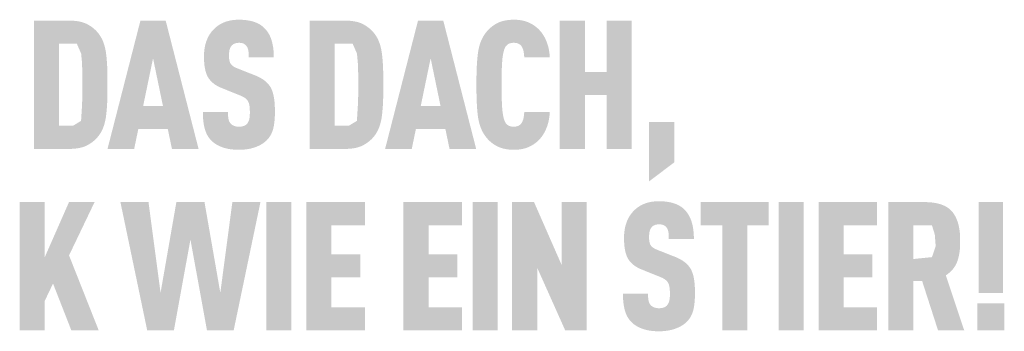
# Model space of a CAD drawing. Units: millimetres. Extents: x -10653 to 37780, y -9749 to -8279.
# Drawn here: x 9555 to 9620, y -9171 to -9150 of the extents above; entities that cross this region are included whole.
import ezdxf

# ---------------------------------------------------------------- set-up
doc = ezdxf.new("R2010")
doc.units = ezdxf.units.MM
doc.layers.add('01_PREFA-Dachprodukt', color=7, linetype='Continuous', lineweight=25, true_color=0xe1000f)

msp = doc.modelspace()

# ---------------------------------------------------------------- hatches: boundary and pattern name
h = msp.add_hatch(color=256)
h.dxf.hatch_style = 1
h.paths.add_polyline_path([(9561.253, -9155.586), (9561.267, -9155.058), (9561.267, -9153.901), (9561.253, -9153.401), (9561.239, -9153.153), (9561.222, -9152.914), (9561.202, -9152.685), (9561.177, -9152.466), (9561.163, -9152.36), (9561.146, -9152.257), (9561.126, -9152.156), (9561.104, -9152.059), (9561.08, -9151.964), (9561.053, -9151.871), (9561.024, -9151.782), (9561.008, -9151.738), (9560.992, -9151.695), (9560.976, -9151.652), (9560.958, -9151.611), (9560.94, -9151.57), (9560.922, -9151.529), (9560.902, -9151.489), (9560.883, -9151.45), (9560.862, -9151.412), (9560.841, -9151.374), (9560.819, -9151.337), (9560.797, -9151.301), (9560.774, -9151.265), (9560.751, -9151.23), (9560.727, -9151.196), (9560.702, -9151.162), (9560.677, -9151.129), (9560.616, -9151.055), (9560.581, -9151.014), (9560.544, -9150.973), (9560.506, -9150.934), (9560.466, -9150.895), (9560.426, -9150.857), (9560.384, -9150.82), (9560.34, -9150.783), (9560.296, -9150.748), (9560.25, -9150.713), (9560.203, -9150.679), (9560.154, -9150.646), (9560.104, -9150.614), (9560.053, -9150.582), (9560.001, -9150.552), (9559.947, -9150.522), (9559.92, -9150.507), (9559.892, -9150.493), (9559.863, -9150.48), (9559.834, -9150.466), (9559.805, -9150.454), (9559.774, -9150.441), (9559.744, -9150.43), (9559.712, -9150.418), (9559.68, -9150.407), (9559.648, -9150.397), (9559.581, -9150.377), (9559.512, -9150.359), (9559.441, -9150.343), (9559.368, -9150.328), (9559.293, -9150.316), (9559.215, -9150.305), (9559.135, -9150.296), (9559.053, -9150.288), (9558.968, -9150.283), (9558.881, -9150.279), (9556.416, -9150.276), (9556.416, -9158.731), (9558.792, -9158.731), (9558.881, -9158.729), (9558.968, -9158.725), (9559.053, -9158.719), (9559.135, -9158.712), (9559.215, -9158.703), (9559.293, -9158.692), (9559.368, -9158.679), (9559.441, -9158.665), (9559.512, -9158.648), (9559.581, -9158.63), (9559.648, -9158.611), (9559.68, -9158.6), (9559.712, -9158.589), (9559.744, -9158.578), (9559.774, -9158.566), (9559.805, -9158.554), (9559.834, -9158.541), (9559.863, -9158.528), (9559.892, -9158.514), (9559.92, -9158.5), (9559.947, -9158.486), (9560.001, -9158.456), (9560.053, -9158.425), (9560.104, -9158.394), (9560.154, -9158.362), (9560.203, -9158.328), (9560.25, -9158.295), (9560.296, -9158.26), (9560.34, -9158.224), (9560.384, -9158.188), (9560.426, -9158.151), (9560.466, -9158.113), (9560.506, -9158.074), (9560.544, -9158.034), (9560.581, -9157.994), (9560.616, -9157.953), (9560.677, -9157.878), (9560.702, -9157.845), (9560.727, -9157.811), (9560.751, -9157.777), (9560.774, -9157.742), (9560.797, -9157.706), (9560.819, -9157.669), (9560.841, -9157.632), (9560.862, -9157.594), (9560.883, -9157.555), (9560.902, -9157.516), (9560.922, -9157.476), (9560.94, -9157.435), (9560.958, -9157.394), (9560.976, -9157.352), (9560.992, -9157.309), (9561.024, -9157.221), (9561.053, -9157.131), (9561.08, -9157.038), (9561.104, -9156.942), (9561.126, -9156.843), (9561.146, -9156.741), (9561.163, -9156.637), (9561.177, -9156.53), (9561.202, -9156.308), (9561.222, -9156.077), (9561.239, -9155.837)])
h.paths.add_polyline_path([(9559.589, -9155.871), (9559.525, -9156.885), (9558.987, -9157.209), (9558.068, -9157.209), (9558.068, -9151.799), (9559.246, -9151.799), (9559.53, -9152.448), (9559.587, -9153.047), (9559.612, -9153.788), (9559.618, -9155.03)], flags=16)
h = msp.add_hatch(color=256)
h.dxf.hatch_style = 1
h.paths.add_polyline_path([(9563.298, -9157.427), (9565.244, -9157.427), (9565.517, -9158.737), (9567.274, -9158.737), (9565.102, -9150.271), (9563.44, -9150.271), (9561.268, -9158.737), (9563.025, -9158.737)])
h.paths.add_polyline_path([(9563.618, -9155.905), (9564.271, -9152.76), (9564.924, -9155.905)], flags=16)
h = msp.add_hatch(color=256)
h.dxf.hatch_style = 1
h.paths.add_polyline_path([(9571.607, -9154.217), (9571.573, -9154.192), (9571.538, -9154.168), (9571.503, -9154.144), (9571.466, -9154.12), (9571.428, -9154.097), (9571.39, -9154.074), (9571.351, -9154.052), (9571.31, -9154.03), (9571.227, -9153.987), (9571.14, -9153.946), (9571.049, -9153.906), (9569.809, -9153.417), (9569.732, -9153.383), (9569.657, -9153.346), (9569.593, -9153.309), (9569.546, -9153.277), (9569.498, -9153.242), (9569.452, -9153.199), (9569.413, -9153.156), (9569.382, -9153.111), (9569.355, -9153.06), (9569.335, -9153.01), (9569.321, -9152.964), (9569.308, -9152.914), (9569.299, -9152.867), (9569.29, -9152.803), (9569.283, -9152.722), (9569.281, -9152.633), (9569.283, -9152.462), (9569.287, -9152.391), (9569.296, -9152.308), (9569.306, -9152.246), (9569.318, -9152.191), (9569.333, -9152.14), (9569.352, -9152.092), (9569.374, -9152.046), (9569.399, -9152.003), (9569.447, -9151.936), (9569.483, -9151.896), (9569.523, -9151.862), (9569.565, -9151.833), (9569.608, -9151.809), (9569.656, -9151.789), (9569.708, -9151.772), (9569.763, -9151.758), (9569.822, -9151.748), (9569.909, -9151.739), (9569.977, -9151.74), (9570.043, -9151.745), (9570.104, -9151.754), (9570.159, -9151.766), (9570.213, -9151.784), (9570.264, -9151.808), (9570.318, -9151.84), (9570.366, -9151.878), (9570.409, -9151.921), (9570.446, -9151.97), (9570.48, -9152.025), (9570.509, -9152.086), (9570.532, -9152.149), (9570.549, -9152.217), (9570.559, -9152.275), (9570.565, -9152.337), (9570.57, -9152.387), (9570.576, -9152.468), (9570.579, -9152.595), (9570.578, -9152.704), (9572.234, -9152.704), (9572.232, -9152.547), (9572.225, -9152.394), (9572.214, -9152.246), (9572.206, -9152.173), (9572.198, -9152.102), (9572.188, -9152.032), (9572.177, -9151.963), (9572.164, -9151.895), (9572.151, -9151.828), (9572.136, -9151.762), (9572.12, -9151.697), (9572.102, -9151.634), (9572.084, -9151.571), (9572.064, -9151.51), (9572.043, -9151.45), (9572.02, -9151.391), (9571.996, -9151.334), (9571.971, -9151.278), (9571.944, -9151.224), (9571.915, -9151.171), (9571.885, -9151.119), (9571.854, -9151.068), (9571.821, -9151.019), (9571.787, -9150.971), (9571.751, -9150.925), (9571.714, -9150.88), (9571.676, -9150.836), (9571.636, -9150.793), (9571.594, -9150.752), (9571.561, -9150.72), (9571.526, -9150.689), (9571.49, -9150.658), (9571.453, -9150.629), (9571.415, -9150.601), (9571.375, -9150.573), (9571.335, -9150.547), (9571.293, -9150.522), (9571.25, -9150.497), (9571.206, -9150.474), (9571.16, -9150.452), (9571.113, -9150.43), (9571.066, -9150.41), (9571.017, -9150.391), (9570.966, -9150.373), (9570.915, -9150.355), (9570.862, -9150.339), (9570.809, -9150.324), (9570.754, -9150.31), (9570.697, -9150.297), (9570.64, -9150.284), (9570.582, -9150.273), (9570.522, -9150.263), (9570.461, -9150.254), (9570.399, -9150.246), (9570.335, -9150.239), (9570.205, -9150.228), (9570.07, -9150.22), (9569.93, -9150.217), (9569.81, -9150.22), (9569.751, -9150.223), (9569.692, -9150.228), (9569.635, -9150.233), (9569.578, -9150.239), (9569.522, -9150.246), (9569.467, -9150.254), (9569.412, -9150.263), (9569.359, -9150.273), (9569.306, -9150.284), (9569.254, -9150.297), (9569.202, -9150.31), (9569.152, -9150.324), (9569.102, -9150.339), (9569.053, -9150.355), (9569.005, -9150.373), (9568.957, -9150.391), (9568.911, -9150.41), (9568.865, -9150.43), (9568.82, -9150.452), (9568.775, -9150.474), (9568.732, -9150.497), (9568.689, -9150.522), (9568.647, -9150.547), (9568.606, -9150.573), (9568.565, -9150.601), (9568.526, -9150.629), (9568.487, -9150.658), (9568.448, -9150.689), (9568.411, -9150.72), (9568.375, -9150.752), (9568.328, -9150.794), (9568.284, -9150.838), (9568.241, -9150.882), (9568.199, -9150.928), (9568.159, -9150.974), (9568.12, -9151.022), (9568.083, -9151.071), (9568.047, -9151.121), (9568.013, -9151.172), (9567.98, -9151.224), (9567.949, -9151.277), (9567.919, -9151.332), (9567.891, -9151.387), (9567.864, -9151.444), (9567.839, -9151.502), (9567.815, -9151.561), (9567.792, -9151.621), (9567.771, -9151.681), (9567.752, -9151.743), (9567.734, -9151.806), (9567.717, -9151.869), (9567.702, -9151.933), (9567.688, -9151.998), (9567.676, -9152.064), (9567.665, -9152.131), (9567.656, -9152.198), (9567.648, -9152.267), (9567.642, -9152.336), (9567.636, -9152.406), (9567.633, -9152.477), (9567.631, -9152.549), (9567.631, -9152.739), (9567.634, -9152.853), (9567.639, -9152.962), (9567.646, -9153.068), (9567.655, -9153.17), (9567.667, -9153.268), (9567.681, -9153.362), (9567.698, -9153.452), (9567.716, -9153.538), (9567.726, -9153.58), (9567.737, -9153.62), (9567.748, -9153.66), (9567.76, -9153.699), (9567.773, -9153.736), (9567.785, -9153.773), (9567.799, -9153.809), (9567.813, -9153.844), (9567.828, -9153.877), (9567.843, -9153.91), (9567.859, -9153.942), (9567.875, -9153.973), (9567.892, -9154.003), (9567.909, -9154.032), (9567.927, -9154.06), (9567.946, -9154.088), (9567.965, -9154.115), (9567.985, -9154.142), (9568.006, -9154.169), (9568.028, -9154.195), (9568.05, -9154.221), (9568.072, -9154.246), (9568.096, -9154.271), (9568.12, -9154.295), (9568.144, -9154.319), (9568.17, -9154.343), (9568.196, -9154.366), (9568.222, -9154.389), (9568.25, -9154.411), (9568.278, -9154.433), (9568.307, -9154.455), (9568.336, -9154.476), (9568.366, -9154.496), (9568.397, -9154.517), (9568.428, -9154.536), (9568.46, -9154.556), (9568.493, -9154.575), (9568.526, -9154.594), (9568.56, -9154.612), (9568.595, -9154.629), (9568.666, -9154.664), (9568.74, -9154.696), (9569.893, -9155.163), (9570.003, -9155.204), (9570.054, -9155.225), (9570.103, -9155.247), (9570.173, -9155.281), (9570.244, -9155.321), (9570.295, -9155.352), (9570.348, -9155.389), (9570.396, -9155.427), (9570.438, -9155.467), (9570.475, -9155.507), (9570.509, -9155.552), (9570.536, -9155.595), (9570.56, -9155.645), (9570.582, -9155.703), (9570.601, -9155.767), (9570.618, -9155.84), (9570.63, -9155.914), (9570.637, -9155.968), (9570.643, -9156.025), (9570.647, -9156.085), (9570.65, -9156.147), (9570.652, -9156.212), (9570.653, -9156.28), (9570.652, -9156.447), (9570.648, -9156.529), (9570.644, -9156.583), (9570.638, -9156.636), (9570.629, -9156.696), (9570.618, -9156.757), (9570.601, -9156.822), (9570.581, -9156.882), (9570.558, -9156.937), (9570.531, -9156.989), (9570.5, -9157.034), (9570.481, -9157.056), (9570.463, -9157.079), (9570.43, -9157.115), (9570.392, -9157.147), (9570.348, -9157.176), (9570.299, -9157.202), (9570.248, -9157.222), (9570.193, -9157.239), (9570.134, -9157.252), (9570.07, -9157.261), (9569.999, -9157.267), (9569.922, -9157.268), (9569.857, -9157.266), (9569.788, -9157.259), (9569.725, -9157.248), (9569.667, -9157.234), (9569.614, -9157.216), (9569.564, -9157.193), (9569.512, -9157.166), (9569.46, -9157.131), (9569.415, -9157.094), (9569.383, -9157.059), (9569.351, -9157.017), (9569.324, -9156.974), (9569.297, -9156.923), (9569.272, -9156.861), (9569.252, -9156.794), (9569.243, -9156.748), (9569.235, -9156.699), (9569.228, -9156.649), (9569.223, -9156.597), (9569.218, -9156.542), (9569.215, -9156.486), (9569.213, -9156.427), (9569.212, -9156.366), (9569.212, -9156.304), (9567.559, -9156.304), (9567.56, -9156.461), (9567.565, -9156.613), (9567.574, -9156.759), (9567.587, -9156.899), (9567.604, -9157.034), (9567.615, -9157.099), (9567.626, -9157.163), (9567.638, -9157.225), (9567.651, -9157.286), (9567.665, -9157.346), (9567.68, -9157.404), (9567.697, -9157.46), (9567.714, -9157.516), (9567.733, -9157.571), (9567.754, -9157.624), (9567.776, -9157.676), (9567.799, -9157.727), (9567.824, -9157.777), (9567.85, -9157.825), (9567.877, -9157.873), (9567.906, -9157.919), (9567.936, -9157.964), (9567.967, -9158.008), (9568, -9158.051), (9568.034, -9158.092), (9568.07, -9158.133), (9568.107, -9158.172), (9568.143, -9158.207), (9568.179, -9158.242), (9568.218, -9158.276), (9568.257, -9158.308), (9568.298, -9158.34), (9568.341, -9158.371), (9568.385, -9158.4), (9568.43, -9158.429), (9568.476, -9158.457), (9568.524, -9158.484), (9568.574, -9158.509), (9568.624, -9158.534), (9568.676, -9158.558), (9568.73, -9158.581), (9568.785, -9158.603), (9568.841, -9158.624), (9568.898, -9158.644), (9568.957, -9158.662), (9569.018, -9158.679), (9569.08, -9158.695), (9569.143, -9158.71), (9569.207, -9158.724), (9569.273, -9158.736), (9569.341, -9158.747), (9569.409, -9158.757), (9569.48, -9158.765), (9569.551, -9158.773), (9569.624, -9158.779), (9569.699, -9158.783), (9569.774, -9158.787), (9569.93, -9158.79), (9570.085, -9158.786), (9570.161, -9158.783), (9570.235, -9158.777), (9570.308, -9158.771), (9570.379, -9158.763), (9570.45, -9158.754), (9570.519, -9158.744), (9570.586, -9158.732), (9570.653, -9158.719), (9570.718, -9158.705), (9570.782, -9158.689), (9570.844, -9158.672), (9570.905, -9158.654), (9570.965, -9158.634), (9571.024, -9158.613), (9571.081, -9158.591), (9571.137, -9158.569), (9571.192, -9158.545), (9571.245, -9158.521), (9571.296, -9158.495), (9571.346, -9158.469), (9571.395, -9158.442), (9571.442, -9158.414), (9571.488, -9158.385), (9571.532, -9158.356), (9571.575, -9158.325), (9571.617, -9158.294), (9571.657, -9158.262), (9571.696, -9158.229), (9571.733, -9158.195), (9571.769, -9158.16), (9571.807, -9158.12), (9571.844, -9158.078), (9571.88, -9158.036), (9571.914, -9157.992), (9571.93, -9157.97), (9571.946, -9157.947), (9571.962, -9157.925), (9571.977, -9157.902), (9572.006, -9157.855), (9572.034, -9157.807), (9572.06, -9157.758), (9572.084, -9157.707), (9572.107, -9157.656), (9572.128, -9157.604), (9572.148, -9157.55), (9572.166, -9157.495), (9572.183, -9157.44), (9572.197, -9157.383), (9572.211, -9157.325), (9572.224, -9157.266), (9572.236, -9157.205), (9572.246, -9157.143), (9572.265, -9157.015), (9572.281, -9156.881), (9572.292, -9156.742), (9572.3, -9156.597), (9572.303, -9156.447), (9572.304, -9156.292), (9572.304, -9156.156), (9572.302, -9156.025), (9572.298, -9155.898), (9572.291, -9155.776), (9572.282, -9155.658), (9572.27, -9155.546), (9572.256, -9155.438), (9572.24, -9155.334), (9572.221, -9155.235), (9572.211, -9155.188), (9572.2, -9155.141), (9572.188, -9155.096), (9572.176, -9155.052), (9572.163, -9155.009), (9572.15, -9154.967), (9572.136, -9154.926), (9572.122, -9154.887), (9572.106, -9154.849), (9572.091, -9154.811), (9572.074, -9154.775), (9572.057, -9154.741), (9572.04, -9154.707), (9572.022, -9154.674), (9572.003, -9154.643), (9571.983, -9154.611), (9571.962, -9154.58), (9571.94, -9154.55), (9571.917, -9154.52), (9571.894, -9154.49), (9571.869, -9154.461), (9571.844, -9154.432), (9571.817, -9154.404), (9571.79, -9154.376), (9571.762, -9154.349), (9571.733, -9154.322), (9571.703, -9154.295), (9571.672, -9154.269), (9571.64, -9154.243)])
h = msp.add_hatch(color=256)
h.dxf.hatch_style = 1
h.paths.add_polyline_path([(9574.602, -9158.731), (9576.978, -9158.731), (9577.067, -9158.729), (9577.154, -9158.725), (9577.238, -9158.719), (9577.32, -9158.712), (9577.4, -9158.703), (9577.478, -9158.692), (9577.554, -9158.679), (9577.627, -9158.665), (9577.698, -9158.648), (9577.767, -9158.63), (9577.834, -9158.611), (9577.866, -9158.6), (9577.898, -9158.589), (9577.929, -9158.578), (9577.96, -9158.566), (9577.99, -9158.554), (9578.02, -9158.541), (9578.049, -9158.528), (9578.078, -9158.514), (9578.106, -9158.5), (9578.133, -9158.486), (9578.187, -9158.456), (9578.239, -9158.425), (9578.29, -9158.394), (9578.34, -9158.362), (9578.388, -9158.328), (9578.435, -9158.295), (9578.481, -9158.26), (9578.526, -9158.224), (9578.569, -9158.188), (9578.611, -9158.151), (9578.652, -9158.113), (9578.691, -9158.074), (9578.73, -9158.034), (9578.766, -9157.994), (9578.802, -9157.953), (9578.862, -9157.878), (9578.888, -9157.845), (9578.912, -9157.811), (9578.936, -9157.777), (9578.96, -9157.742), (9578.983, -9157.706), (9579.005, -9157.669), (9579.027, -9157.632), (9579.048, -9157.594), (9579.068, -9157.555), (9579.088, -9157.516), (9579.107, -9157.476), (9579.126, -9157.435), (9579.144, -9157.394), (9579.161, -9157.352), (9579.178, -9157.309), (9579.21, -9157.221), (9579.239, -9157.131), (9579.266, -9157.038), (9579.29, -9156.942), (9579.312, -9156.843), (9579.331, -9156.741), (9579.348, -9156.637), (9579.363, -9156.53), (9579.387, -9156.308), (9579.408, -9156.077), (9579.425, -9155.837), (9579.438, -9155.586), (9579.453, -9155.058), (9579.452, -9153.901), (9579.438, -9153.401), (9579.425, -9153.153), (9579.408, -9152.914), (9579.387, -9152.685), (9579.363, -9152.466), (9579.348, -9152.36), (9579.331, -9152.257), (9579.312, -9152.156), (9579.29, -9152.059), (9579.266, -9151.964), (9579.239, -9151.871), (9579.21, -9151.782), (9579.194, -9151.738), (9579.178, -9151.695), (9579.161, -9151.652), (9579.144, -9151.611), (9579.126, -9151.57), (9579.107, -9151.529), (9579.088, -9151.489), (9579.068, -9151.45), (9579.048, -9151.412), (9579.027, -9151.374), (9579.005, -9151.337), (9578.983, -9151.301), (9578.96, -9151.265), (9578.936, -9151.23), (9578.912, -9151.196), (9578.888, -9151.162), (9578.862, -9151.129), (9578.802, -9151.055), (9578.766, -9151.014), (9578.73, -9150.973), (9578.691, -9150.934), (9578.652, -9150.895), (9578.611, -9150.857), (9578.569, -9150.82), (9578.526, -9150.783), (9578.481, -9150.748), (9578.435, -9150.713), (9578.388, -9150.679), (9578.34, -9150.646), (9578.29, -9150.614), (9578.239, -9150.582), (9578.187, -9150.552), (9578.133, -9150.522), (9578.106, -9150.507), (9578.078, -9150.493), (9578.049, -9150.48), (9578.02, -9150.466), (9577.99, -9150.454), (9577.96, -9150.441), (9577.929, -9150.43), (9577.898, -9150.418), (9577.866, -9150.407), (9577.834, -9150.397), (9577.767, -9150.377), (9577.698, -9150.359), (9577.627, -9150.343), (9577.554, -9150.328), (9577.478, -9150.316), (9577.4, -9150.305), (9577.32, -9150.296), (9577.238, -9150.288), (9577.154, -9150.283), (9577.067, -9150.279), (9574.602, -9150.276)])
h.paths.add_polyline_path([(9576.253, -9151.799), (9577.431, -9151.799), (9577.716, -9152.448), (9577.772, -9153.047), (9577.798, -9153.788), (9577.804, -9155.03), (9577.775, -9155.871), (9577.711, -9156.885), (9577.172, -9157.209), (9576.253, -9157.209)], flags=16)
h = msp.add_hatch(color=256)
h.dxf.hatch_style = 1
h.paths.add_polyline_path([(9579.57, -9158.737), (9581.327, -9158.737), (9581.6, -9157.427), (9583.547, -9157.427), (9583.82, -9158.737), (9585.576, -9158.737), (9583.404, -9150.271), (9581.742, -9150.271)])
h.paths.add_polyline_path([(9582.573, -9152.76), (9583.226, -9155.905), (9581.92, -9155.905)], flags=16)
h = msp.add_hatch(color=256)
h.dxf.hatch_style = 1
h.paths.add_polyline_path([(9587.312, -9152.738), (9587.331, -9152.598), (9587.342, -9152.532), (9587.353, -9152.469), (9587.365, -9152.409), (9587.378, -9152.352), (9587.392, -9152.297), (9587.407, -9152.246), (9587.425, -9152.187), (9587.447, -9152.128), (9587.474, -9152.065), (9587.501, -9152.015), (9587.534, -9151.967), (9587.572, -9151.922), (9587.614, -9151.881), (9587.66, -9151.845), (9587.704, -9151.816), (9587.751, -9151.793), (9587.803, -9151.773), (9587.862, -9151.758), (9587.921, -9151.748), (9587.973, -9151.742), (9588.032, -9151.739), (9588.085, -9151.74), (9588.139, -9151.743), (9588.203, -9151.751), (9588.27, -9151.765), (9588.325, -9151.782), (9588.373, -9151.803), (9588.416, -9151.827), (9588.461, -9151.858), (9588.504, -9151.897), (9588.543, -9151.94), (9588.575, -9151.984), (9588.597, -9152.024), (9588.637, -9152.105), (9588.659, -9152.16), (9588.678, -9152.216), (9588.693, -9152.274), (9588.707, -9152.337), (9588.722, -9152.44), (9588.731, -9152.525), (9588.739, -9152.612), (9588.743, -9152.7), (9590.429, -9152.7), (9590.424, -9152.625), (9590.419, -9152.552), (9590.412, -9152.479), (9590.403, -9152.407), (9590.394, -9152.336), (9590.383, -9152.266), (9590.37, -9152.197), (9590.357, -9152.129), (9590.342, -9152.062), (9590.326, -9151.996), (9590.308, -9151.931), (9590.289, -9151.867), (9590.269, -9151.803), (9590.247, -9151.741), (9590.224, -9151.68), (9590.2, -9151.619), (9590.175, -9151.56), (9590.148, -9151.502), (9590.121, -9151.445), (9590.093, -9151.39), (9590.063, -9151.335), (9590.032, -9151.282), (9590.001, -9151.231), (9589.968, -9151.18), (9589.934, -9151.131), (9589.9, -9151.084), (9589.864, -9151.037), (9589.827, -9150.992), (9589.789, -9150.948), (9589.75, -9150.905), (9589.71, -9150.864), (9589.669, -9150.824), (9589.629, -9150.786), (9589.589, -9150.75), (9589.548, -9150.715), (9589.506, -9150.682), (9589.464, -9150.649), (9589.421, -9150.618), (9589.377, -9150.587), (9589.333, -9150.558), (9589.289, -9150.531), (9589.243, -9150.504), (9589.197, -9150.478), (9589.151, -9150.454), (9589.104, -9150.431), (9589.056, -9150.409), (9589.007, -9150.388), (9588.958, -9150.369), (9588.909, -9150.35), (9588.858, -9150.333), (9588.806, -9150.317), (9588.753, -9150.303), (9588.7, -9150.289), (9588.645, -9150.276), (9588.589, -9150.265), (9588.532, -9150.255), (9588.475, -9150.246), (9588.416, -9150.239), (9588.356, -9150.232), (9588.296, -9150.227), (9588.234, -9150.223), (9588.171, -9150.22), (9588.108, -9150.218), (9588.043, -9150.217), (9587.959, -9150.219), (9587.877, -9150.223), (9587.797, -9150.229), (9587.719, -9150.236), (9587.643, -9150.245), (9587.568, -9150.257), (9587.496, -9150.269), (9587.425, -9150.284), (9587.356, -9150.301), (9587.289, -9150.319), (9587.224, -9150.339), (9587.16, -9150.361), (9587.129, -9150.373), (9587.099, -9150.385), (9587.069, -9150.397), (9587.039, -9150.41), (9587.01, -9150.424), (9586.982, -9150.438), (9586.953, -9150.452), (9586.926, -9150.467), (9586.871, -9150.498), (9586.818, -9150.529), (9586.767, -9150.562), (9586.716, -9150.595), (9586.667, -9150.63), (9586.619, -9150.665), (9586.573, -9150.702), (9586.527, -9150.739), (9586.484, -9150.777), (9586.441, -9150.817), (9586.4, -9150.857), (9586.36, -9150.898), (9586.321, -9150.941), (9586.284, -9150.984), (9586.247, -9151.028), (9586.187, -9151.107), (9586.161, -9151.142), (9586.137, -9151.177), (9586.113, -9151.213), (9586.089, -9151.249), (9586.066, -9151.286), (9586.044, -9151.324), (9586.022, -9151.362), (9586.001, -9151.401), (9585.981, -9151.44), (9585.961, -9151.48), (9585.942, -9151.521), (9585.923, -9151.562), (9585.905, -9151.604), (9585.871, -9151.689), (9585.839, -9151.777), (9585.81, -9151.867), (9585.783, -9151.96), (9585.759, -9152.055), (9585.737, -9152.152), (9585.718, -9152.252), (9585.701, -9152.354), (9585.686, -9152.458), (9585.662, -9152.675), (9585.641, -9152.903), (9585.624, -9153.143), (9585.611, -9153.393), (9585.596, -9153.926), (9585.596, -9155.081), (9585.611, -9155.615), (9585.624, -9155.865), (9585.641, -9156.104), (9585.662, -9156.332), (9585.686, -9156.549), (9585.701, -9156.654), (9585.718, -9156.756), (9585.737, -9156.855), (9585.759, -9156.953), (9585.783, -9157.048), (9585.81, -9157.14), (9585.839, -9157.23), (9585.871, -9157.318), (9585.905, -9157.404), (9585.923, -9157.445), (9585.942, -9157.486), (9585.961, -9157.527), (9585.981, -9157.567), (9586.001, -9157.606), (9586.022, -9157.645), (9586.044, -9157.683), (9586.066, -9157.721), (9586.089, -9157.758), (9586.113, -9157.794), (9586.137, -9157.83), (9586.161, -9157.865), (9586.187, -9157.9), (9586.247, -9157.979), (9586.284, -9158.024), (9586.321, -9158.067), (9586.36, -9158.109), (9586.4, -9158.15), (9586.441, -9158.191), (9586.484, -9158.23), (9586.527, -9158.269), (9586.573, -9158.306), (9586.619, -9158.342), (9586.667, -9158.378), (9586.716, -9158.412), (9586.767, -9158.446), (9586.818, -9158.478), (9586.871, -9158.51), (9586.926, -9158.541), (9586.953, -9158.555), (9586.982, -9158.57), (9587.01, -9158.584), (9587.039, -9158.597), (9587.069, -9158.61), (9587.099, -9158.623), (9587.129, -9158.635), (9587.16, -9158.646), (9587.224, -9158.668), (9587.289, -9158.689), (9587.356, -9158.707), (9587.425, -9158.723), (9587.496, -9158.738), (9587.568, -9158.751), (9587.643, -9158.762), (9587.719, -9158.771), (9587.797, -9158.779), (9587.877, -9158.784), (9587.959, -9158.788), (9588.043, -9158.79), (9588.108, -9158.79), (9588.171, -9158.788), (9588.234, -9158.785), (9588.296, -9158.781), (9588.356, -9158.775), (9588.416, -9158.769), (9588.475, -9158.761), (9588.532, -9158.752), (9588.589, -9158.742), (9588.645, -9158.731), (9588.7, -9158.719), (9588.753, -9158.705), (9588.806, -9158.69), (9588.858, -9158.674), (9588.909, -9158.657), (9588.958, -9158.639), (9589.007, -9158.619), (9589.056, -9158.598), (9589.104, -9158.576), (9589.151, -9158.553), (9589.197, -9158.529), (9589.243, -9158.504), (9589.289, -9158.477), (9589.333, -9158.449), (9589.377, -9158.42), (9589.421, -9158.39), (9589.464, -9158.359), (9589.506, -9158.326), (9589.548, -9158.292), (9589.589, -9158.257), (9589.629, -9158.221), (9589.669, -9158.184), (9589.71, -9158.144), (9589.75, -9158.102), (9589.789, -9158.059), (9589.827, -9158.015), (9589.864, -9157.97), (9589.9, -9157.923), (9589.934, -9157.875), (9589.968, -9157.825), (9590.001, -9157.775), (9590.032, -9157.722), (9590.063, -9157.669), (9590.093, -9157.614), (9590.121, -9157.558), (9590.148, -9157.501), (9590.175, -9157.442), (9590.2, -9157.383), (9590.224, -9157.321), (9590.247, -9157.259), (9590.269, -9157.197), (9590.289, -9157.133), (9590.308, -9157.068), (9590.326, -9157.002), (9590.342, -9156.936), (9590.357, -9156.868), (9590.37, -9156.8), (9590.383, -9156.731), (9590.394, -9156.661), (9590.403, -9156.59), (9590.412, -9156.517), (9590.419, -9156.445), (9590.424, -9156.371), (9590.429, -9156.296), (9588.743, -9156.296), (9588.739, -9156.384), (9588.731, -9156.471), (9588.722, -9156.556), (9588.707, -9156.659), (9588.693, -9156.722), (9588.678, -9156.78), (9588.659, -9156.836), (9588.638, -9156.889), (9588.602, -9156.963), (9588.576, -9157.011), (9588.543, -9157.057), (9588.508, -9157.098), (9588.472, -9157.132), (9588.429, -9157.166), (9588.382, -9157.195), (9588.335, -9157.218), (9588.283, -9157.236), (9588.224, -9157.251), (9588.165, -9157.261), (9588.113, -9157.266), (9588.053, -9157.268), (9588.001, -9157.267), (9587.947, -9157.263), (9587.896, -9157.256), (9587.844, -9157.246), (9587.792, -9157.231), (9587.741, -9157.211), (9587.694, -9157.186), (9587.645, -9157.151), (9587.599, -9157.113), (9587.559, -9157.071), (9587.522, -9157.025), (9587.491, -9156.976), (9587.47, -9156.933), (9587.447, -9156.879), (9587.425, -9156.82), (9587.407, -9156.762), (9587.392, -9156.71), (9587.378, -9156.656), (9587.365, -9156.598), (9587.353, -9156.538), (9587.342, -9156.475), (9587.331, -9156.409), (9587.312, -9156.269), (9587.297, -9156.118), (9587.285, -9155.955), (9587.267, -9155.611), (9587.255, -9155.255), (9587.248, -9154.504), (9587.255, -9153.752), (9587.267, -9153.396), (9587.285, -9153.053), (9587.297, -9152.89)])
h = msp.add_hatch(color=256)
h.dxf.hatch_style = 1
h.paths.add_polyline_path([(9591.09, -9158.737), (9592.742, -9158.737), (9592.742, -9155.176), (9594.171, -9155.176), (9594.171, -9158.737), (9595.823, -9158.737), (9595.823, -9150.271), (9594.171, -9150.271), (9594.171, -9153.654), (9592.742, -9153.654), (9592.742, -9150.271), (9591.09, -9150.271)])
h = msp.add_hatch(color=256)
h.dxf.hatch_style = 1
h.paths.add_polyline_path([(9596.977, -9160.87), (9598.629, -9159.624), (9598.629, -9156.966), (9596.977, -9156.966)])
h = msp.add_hatch(color=256)
h.dxf.hatch_style = 1
h.paths.add_polyline_path([(9557.13, -9165.87), (9557.13, -9162.232), (9555.479, -9162.232), (9555.479, -9170.697), (9557.13, -9170.697), (9557.13, -9168.747), (9557.676, -9167.606), (9558.887, -9170.697), (9560.691, -9170.697), (9558.732, -9165.751), (9560.418, -9162.232), (9558.732, -9162.232)])
h = msp.add_hatch(color=256)
h.dxf.hatch_style = 1
h.paths.add_polyline_path([(9563.887, -9170.697), (9565.644, -9170.697), (9566.736, -9164.705), (9567.828, -9170.697), (9569.584, -9170.697), (9571.353, -9162.232), (9569.501, -9162.232), (9568.706, -9168.212), (9567.662, -9162.232), (9565.81, -9162.232), (9564.766, -9168.212), (9563.97, -9162.232), (9562.119, -9162.232)])
h = msp.add_hatch(color=256)
h.dxf.hatch_style = 1
h.paths.add_polyline_path([(9571.743, -9170.697), (9573.395, -9170.697), (9573.395, -9162.232), (9571.743, -9162.232)])
h = msp.add_hatch(color=256)
h.dxf.hatch_style = 1
h.paths.add_polyline_path([(9576.036, -9163.759), (9578.243, -9163.759), (9578.243, -9162.237), (9574.384, -9162.237), (9574.384, -9170.692), (9578.243, -9170.692), (9578.243, -9169.17), (9576.036, -9169.17), (9576.036, -9167.196), (9577.935, -9167.196), (9577.935, -9165.674), (9576.036, -9165.674)])
h = msp.add_hatch(color=256)
h.dxf.hatch_style = 1
h.paths.add_polyline_path([(9584.64, -9170.692), (9584.64, -9169.17), (9582.432, -9169.17), (9582.432, -9167.196), (9584.331, -9167.196), (9584.331, -9165.674), (9582.432, -9165.674), (9582.432, -9163.759), (9584.64, -9163.759), (9584.64, -9162.237), (9580.78, -9162.237), (9580.78, -9170.692)])
h = msp.add_hatch(color=256)
h.dxf.hatch_style = 1
h.paths.add_polyline_path([(9586.992, -9162.232), (9585.341, -9162.232), (9585.341, -9170.697), (9586.992, -9170.697)])
h = msp.add_hatch(color=256)
h.dxf.hatch_style = 1
h.paths.add_polyline_path([(9589.388, -9162.232), (9587.946, -9162.232), (9587.946, -9170.697), (9589.598, -9170.697), (9589.598, -9166.56), (9591.449, -9170.697), (9592.856, -9170.697), (9592.856, -9162.232), (9591.205, -9162.232), (9591.205, -9166.369)])
h = msp.add_hatch(color=256)
h.dxf.hatch_style = 1
h.paths.add_polyline_path([(9596.978, -9164.423), (9596.982, -9164.352), (9596.991, -9164.269), (9597.001, -9164.207), (9597.013, -9164.152), (9597.028, -9164.101), (9597.047, -9164.053), (9597.069, -9164.007), (9597.094, -9163.964), (9597.142, -9163.897), (9597.178, -9163.857), (9597.217, -9163.823), (9597.259, -9163.794), (9597.303, -9163.77), (9597.351, -9163.75), (9597.402, -9163.733), (9597.458, -9163.719), (9597.517, -9163.709), (9597.604, -9163.7), (9597.672, -9163.701), (9597.738, -9163.706), (9597.798, -9163.715), (9597.854, -9163.727), (9597.907, -9163.745), (9597.959, -9163.768), (9598.013, -9163.801), (9598.061, -9163.839), (9598.104, -9163.882), (9598.141, -9163.931), (9598.175, -9163.986), (9598.204, -9164.046), (9598.227, -9164.11), (9598.244, -9164.178), (9598.254, -9164.236), (9598.26, -9164.298), (9598.265, -9164.347), (9598.27, -9164.428), (9598.274, -9164.555), (9598.273, -9164.665), (9599.929, -9164.665), (9599.927, -9164.508), (9599.92, -9164.355), (9599.909, -9164.207), (9599.901, -9164.134), (9599.892, -9164.063), (9599.882, -9163.993), (9599.871, -9163.923), (9599.859, -9163.855), (9599.845, -9163.788), (9599.831, -9163.723), (9599.815, -9163.658), (9599.797, -9163.594), (9599.779, -9163.532), (9599.759, -9163.471), (9599.738, -9163.411), (9599.715, -9163.352), (9599.691, -9163.295), (9599.666, -9163.239), (9599.639, -9163.185), (9599.61, -9163.131), (9599.58, -9163.08), (9599.549, -9163.029), (9599.516, -9162.98), (9599.482, -9162.932), (9599.446, -9162.886), (9599.409, -9162.841), (9599.37, -9162.797), (9599.33, -9162.754), (9599.289, -9162.713), (9599.255, -9162.681), (9599.221, -9162.649), (9599.185, -9162.619), (9599.148, -9162.59), (9599.11, -9162.561), (9599.07, -9162.534), (9599.029, -9162.508), (9598.988, -9162.482), (9598.945, -9162.458), (9598.9, -9162.435), (9598.855, -9162.413), (9598.808, -9162.391), (9598.76, -9162.371), (9598.711, -9162.352), (9598.661, -9162.334), (9598.61, -9162.316), (9598.557, -9162.3), (9598.503, -9162.285), (9598.448, -9162.271), (9598.392, -9162.258), (9598.335, -9162.245), (9598.276, -9162.234), (9598.217, -9162.224), (9598.156, -9162.215), (9598.093, -9162.207), (9598.03, -9162.2), (9597.9, -9162.188), (9597.765, -9162.181), (9597.625, -9162.178), (9597.504, -9162.181), (9597.445, -9162.184), (9597.387, -9162.188), (9597.33, -9162.194), (9597.273, -9162.2), (9597.217, -9162.207), (9597.162, -9162.215), (9597.107, -9162.224), (9597.054, -9162.234), (9597.001, -9162.245), (9596.949, -9162.258), (9596.897, -9162.271), (9596.847, -9162.285), (9596.797, -9162.3), (9596.748, -9162.316), (9596.7, -9162.334), (9596.652, -9162.352), (9596.606, -9162.371), (9596.56, -9162.391), (9596.515, -9162.413), (9596.47, -9162.435), (9596.427, -9162.458), (9596.384, -9162.482), (9596.342, -9162.508), (9596.301, -9162.534), (9596.26, -9162.561), (9596.22, -9162.59), (9596.181, -9162.619), (9596.143, -9162.649), (9596.106, -9162.681), (9596.069, -9162.713), (9596.023, -9162.755), (9595.979, -9162.799), (9595.935, -9162.843), (9595.894, -9162.889), (9595.854, -9162.935), (9595.815, -9162.983), (9595.778, -9163.032), (9595.742, -9163.082), (9595.708, -9163.133), (9595.675, -9163.185), (9595.644, -9163.238), (9595.614, -9163.293), (9595.586, -9163.348), (9595.559, -9163.405), (9595.533, -9163.463), (9595.51, -9163.522), (9595.487, -9163.582), (9595.466, -9163.642), (9595.447, -9163.704), (9595.429, -9163.766), (9595.412, -9163.83), (9595.397, -9163.894), (9595.383, -9163.959), (9595.371, -9164.025), (9595.36, -9164.092), (9595.351, -9164.159), (9595.343, -9164.228), (9595.336, -9164.297), (9595.331, -9164.367), (9595.328, -9164.438), (9595.326, -9164.51), (9595.326, -9164.7), (9595.328, -9164.814), (9595.333, -9164.923), (9595.341, -9165.029), (9595.35, -9165.131), (9595.362, -9165.229), (9595.376, -9165.323), (9595.393, -9165.413), (9595.411, -9165.499), (9595.421, -9165.541), (9595.432, -9165.581), (9595.443, -9165.621), (9595.455, -9165.66), (9595.467, -9165.697), (9595.48, -9165.734), (9595.494, -9165.77), (9595.508, -9165.805), (9595.523, -9165.838), (9595.538, -9165.871), (9595.553, -9165.903), (9595.57, -9165.934), (9595.587, -9165.964), (9595.604, -9165.993), (9595.622, -9166.021), (9595.641, -9166.049), (9595.66, -9166.076), (9595.68, -9166.103), (9595.701, -9166.13), (9595.722, -9166.156), (9595.744, -9166.181), (9595.767, -9166.207), (9595.79, -9166.232), (9595.814, -9166.256), (9595.839, -9166.28), (9595.865, -9166.304), (9595.891, -9166.327), (9595.917, -9166.35), (9595.945, -9166.372), (9595.973, -9166.394), (9596.001, -9166.415), (9596.031, -9166.437), (9596.061, -9166.457), (9596.091, -9166.478), (9596.123, -9166.497), (9596.155, -9166.517), (9596.187, -9166.536), (9596.221, -9166.554), (9596.255, -9166.573), (9596.289, -9166.59), (9596.361, -9166.625), (9596.435, -9166.657), (9597.588, -9167.123), (9597.698, -9167.165), (9597.749, -9167.186), (9597.798, -9167.208), (9597.868, -9167.242), (9597.939, -9167.282), (9597.989, -9167.313), (9598.043, -9167.35), (9598.09, -9167.388), (9598.133, -9167.428), (9598.17, -9167.468), (9598.204, -9167.513), (9598.23, -9167.556), (9598.255, -9167.606), (9598.277, -9167.664), (9598.296, -9167.728), (9598.312, -9167.801), (9598.324, -9167.875), (9598.332, -9167.929), (9598.337, -9167.986), (9598.342, -9168.045), (9598.345, -9168.108), (9598.347, -9168.173), (9598.347, -9168.241), (9598.347, -9168.408), (9598.343, -9168.49), (9598.338, -9168.544), (9598.333, -9168.597), (9598.324, -9168.657), (9598.313, -9168.718), (9598.296, -9168.783), (9598.276, -9168.843), (9598.253, -9168.898), (9598.225, -9168.95), (9598.195, -9168.995), (9598.175, -9169.017), (9598.158, -9169.04), (9598.124, -9169.076), (9598.086, -9169.108), (9598.043, -9169.137), (9597.994, -9169.163), (9597.943, -9169.183), (9597.888, -9169.2), (9597.828, -9169.213), (9597.765, -9169.222), (9597.694, -9169.228), (9597.617, -9169.229), (9597.551, -9169.227), (9597.483, -9169.22), (9597.42, -9169.209), (9597.361, -9169.195), (9597.309, -9169.177), (9597.259, -9169.154), (9597.207, -9169.127), (9597.155, -9169.092), (9597.11, -9169.054), (9597.078, -9169.02), (9597.046, -9168.978), (9597.019, -9168.935), (9596.992, -9168.884), (9596.967, -9168.821), (9596.947, -9168.755), (9596.938, -9168.709), (9596.93, -9168.66), (9596.923, -9168.61), (9596.917, -9168.558), (9596.913, -9168.503), (9596.91, -9168.447), (9596.907, -9168.388), (9596.907, -9168.327), (9596.907, -9168.264), (9595.254, -9168.264), (9595.255, -9168.422), (9595.26, -9168.574), (9595.269, -9168.72), (9595.282, -9168.86), (9595.299, -9168.995), (9595.309, -9169.06), (9595.321, -9169.124), (9595.333, -9169.186), (9595.346, -9169.247), (9595.36, -9169.307), (9595.375, -9169.365), (9595.391, -9169.421), (9595.409, -9169.477), (9595.428, -9169.531), (9595.449, -9169.585), (9595.471, -9169.637), (9595.494, -9169.688), (9595.518, -9169.737), (9595.544, -9169.786), (9595.572, -9169.833), (9595.601, -9169.88), (9595.631, -9169.925), (9595.662, -9169.969), (9595.695, -9170.012), (9595.729, -9170.053), (9595.765, -9170.094), (9595.802, -9170.133), (9595.837, -9170.168), (9595.874, -9170.203), (9595.913, -9170.237), (9595.952, -9170.269), (9595.993, -9170.301), (9596.036, -9170.331), (9596.08, -9170.361), (9596.125, -9170.39), (9596.171, -9170.418), (9596.219, -9170.444), (9596.269, -9170.47), (9596.319, -9170.495), (9596.371, -9170.519), (9596.425, -9170.542), (9596.479, -9170.564), (9596.536, -9170.585), (9596.593, -9170.604), (9596.652, -9170.623), (9596.713, -9170.64), (9596.774, -9170.656), (9596.838, -9170.671), (9596.902, -9170.685), (9596.968, -9170.697), (9597.035, -9170.708), (9597.104, -9170.718), (9597.174, -9170.726), (9597.246, -9170.734), (9597.319, -9170.74), (9597.393, -9170.744), (9597.469, -9170.748), (9597.625, -9170.751), (9597.78, -9170.747), (9597.855, -9170.743), (9597.93, -9170.738), (9598.002, -9170.732), (9598.074, -9170.724), (9598.144, -9170.715), (9598.213, -9170.704), (9598.281, -9170.693), (9598.348, -9170.68), (9598.413, -9170.665), (9598.477, -9170.65), (9598.539, -9170.633), (9598.6, -9170.615), (9598.66, -9170.595), (9598.719, -9170.574), (9598.776, -9170.552), (9598.832, -9170.53), (9598.886, -9170.506), (9598.939, -9170.481), (9598.991, -9170.456), (9599.041, -9170.43), (9599.09, -9170.403), (9599.137, -9170.375), (9599.183, -9170.346), (9599.227, -9170.317), (9599.27, -9170.286), (9599.312, -9170.255), (9599.352, -9170.223), (9599.39, -9170.19), (9599.428, -9170.156), (9599.463, -9170.121), (9599.502, -9170.081), (9599.539, -9170.039), (9599.575, -9169.997), (9599.609, -9169.953), (9599.625, -9169.931), (9599.641, -9169.908), (9599.657, -9169.885), (9599.672, -9169.862), (9599.701, -9169.816), (9599.729, -9169.768), (9599.755, -9169.718), (9599.779, -9169.668), (9599.802, -9169.617), (9599.823, -9169.564), (9599.843, -9169.511), (9599.861, -9169.456), (9599.877, -9169.401), (9599.892, -9169.344), (9599.906, -9169.286), (9599.919, -9169.227), (9599.93, -9169.166), (9599.941, -9169.104), (9599.96, -9168.975), (9599.975, -9168.842), (9599.987, -9168.703), (9599.994, -9168.558), (9599.998, -9168.408), (9599.998, -9168.253), (9599.999, -9168.117), (9599.997, -9167.985), (9599.993, -9167.859), (9599.986, -9167.737), (9599.977, -9167.619), (9599.965, -9167.507), (9599.951, -9167.399), (9599.935, -9167.295), (9599.916, -9167.196), (9599.906, -9167.149), (9599.895, -9167.102), (9599.883, -9167.057), (9599.871, -9167.013), (9599.858, -9166.97), (9599.845, -9166.928), (9599.831, -9166.887), (9599.816, -9166.848), (9599.801, -9166.809), (9599.785, -9166.772), (9599.769, -9166.736), (9599.752, -9166.701), (9599.735, -9166.668), (9599.716, -9166.635), (9599.697, -9166.604), (9599.678, -9166.572), (9599.657, -9166.541), (9599.635, -9166.511), (9599.612, -9166.481), (9599.589, -9166.451), (9599.564, -9166.422), (9599.539, -9166.393), (9599.512, -9166.365), (9599.485, -9166.337), (9599.457, -9166.31), (9599.428, -9166.282), (9599.397, -9166.256), (9599.366, -9166.23), (9599.335, -9166.204), (9599.302, -9166.178), (9599.268, -9166.153), (9599.233, -9166.129), (9599.197, -9166.105), (9599.161, -9166.081), (9599.123, -9166.058), (9599.085, -9166.035), (9599.045, -9166.012), (9599.005, -9165.99), (9598.922, -9165.948), (9598.835, -9165.907), (9598.744, -9165.867), (9597.504, -9165.378), (9597.427, -9165.344), (9597.352, -9165.307), (9597.288, -9165.27), (9597.241, -9165.238), (9597.193, -9165.202), (9597.147, -9165.16), (9597.108, -9165.117), (9597.077, -9165.072), (9597.05, -9165.021), (9597.03, -9164.971), (9597.015, -9164.925), (9597.003, -9164.875), (9596.994, -9164.828), (9596.985, -9164.764), (9596.978, -9164.683), (9596.976, -9164.594)])
h = msp.add_hatch(color=256)
h.dxf.hatch_style = 1
h.paths.add_polyline_path([(9601.794, -9163.759), (9601.794, -9170.697), (9603.445, -9170.697), (9603.445, -9163.759), (9604.87, -9163.759), (9604.87, -9162.237), (9600.369, -9162.237), (9600.369, -9163.759)])
h = msp.add_hatch(color=256)
h.dxf.hatch_style = 1
h.paths.add_polyline_path([(9605.513, -9170.697), (9607.165, -9170.697), (9607.165, -9162.232), (9605.513, -9162.232)])
h = msp.add_hatch(color=256)
h.dxf.hatch_style = 1
h.paths.add_polyline_path([(9608.154, -9170.692), (9612.013, -9170.692), (9612.013, -9169.17), (9609.806, -9169.17), (9609.806, -9167.196), (9611.705, -9167.196), (9611.705, -9165.674), (9609.806, -9165.674), (9609.806, -9163.759), (9612.013, -9163.759), (9612.013, -9162.237), (9608.154, -9162.237)])
h = msp.add_hatch(color=256)
h.dxf.hatch_style = 1
h.paths.add_polyline_path([(9612.75, -9170.697), (9614.402, -9170.697), (9614.402, -9167.433), (9614.976, -9167.433), (9616.029, -9170.697), (9617.756, -9170.697), (9616.541, -9167.064), (9616.613, -9167.015), (9616.647, -9166.99), (9616.681, -9166.964), (9616.714, -9166.938), (9616.746, -9166.912), (9616.778, -9166.885), (9616.809, -9166.858), (9616.839, -9166.83), (9616.868, -9166.803), (9616.896, -9166.774), (9616.924, -9166.746), (9616.951, -9166.717), (9616.977, -9166.688), (9617.002, -9166.658), (9617.027, -9166.628), (9617.05, -9166.598), (9617.073, -9166.567), (9617.096, -9166.536), (9617.117, -9166.504), (9617.138, -9166.472), (9617.157, -9166.44), (9617.176, -9166.407), (9617.195, -9166.374), (9617.212, -9166.341), (9617.229, -9166.307), (9617.245, -9166.273), (9617.26, -9166.239), (9617.274, -9166.204), (9617.288, -9166.169), (9617.301, -9166.134), (9617.313, -9166.098), (9617.335, -9166.025), (9617.356, -9165.952), (9617.376, -9165.877), (9617.393, -9165.802), (9617.41, -9165.726), (9617.424, -9165.649), (9617.437, -9165.571), (9617.449, -9165.492), (9617.458, -9165.412), (9617.467, -9165.332), (9617.473, -9165.25), (9617.479, -9165.168), (9617.482, -9165.084), (9617.484, -9165), (9617.484, -9164.915), (9617.481, -9164.53), (9617.474, -9164.387), (9617.463, -9164.248), (9617.447, -9164.114), (9617.438, -9164.049), (9617.428, -9163.984), (9617.416, -9163.921), (9617.404, -9163.858), (9617.391, -9163.797), (9617.376, -9163.737), (9617.361, -9163.678), (9617.344, -9163.62), (9617.327, -9163.563), (9617.308, -9163.507), (9617.288, -9163.453), (9617.268, -9163.399), (9617.246, -9163.347), (9617.223, -9163.295), (9617.199, -9163.245), (9617.174, -9163.195), (9617.149, -9163.147), (9617.122, -9163.1), (9617.094, -9163.054), (9617.065, -9163.009), (9617.035, -9162.965), (9617.003, -9162.923), (9616.987, -9162.902), (9616.971, -9162.881), (9616.954, -9162.861), (9616.937, -9162.841), (9616.919, -9162.821), (9616.901, -9162.802), (9616.883, -9162.783), (9616.864, -9162.764), (9616.845, -9162.746), (9616.825, -9162.728), (9616.805, -9162.71), (9616.784, -9162.693), (9616.763, -9162.675), (9616.742, -9162.659), (9616.72, -9162.642), (9616.698, -9162.626), (9616.675, -9162.611), (9616.652, -9162.595), (9616.629, -9162.58), (9616.605, -9162.565), (9616.556, -9162.537), (9616.505, -9162.509), (9616.453, -9162.483), (9616.399, -9162.459), (9616.344, -9162.435), (9616.287, -9162.413), (9616.228, -9162.393), (9616.167, -9162.373), (9616.105, -9162.355), (9616.041, -9162.338), (9615.976, -9162.323), (9615.909, -9162.308), (9615.84, -9162.295), (9615.77, -9162.284), (9615.698, -9162.273), (9615.624, -9162.264), (9615.549, -9162.257), (9615.472, -9162.25), (9615.393, -9162.245), (9615.313, -9162.241), (9615.147, -9162.237), (9612.75, -9162.237)])
h.paths.add_polyline_path([(9614.402, -9163.759), (9615.621, -9163.759), (9615.758, -9164.193), (9615.77, -9164.235), (9615.827, -9164.453), (9615.829, -9164.586), (9615.872, -9165.14), (9615.625, -9165.863), (9614.402, -9165.988)], flags=16)
at = {"layer": '01_PREFA-Dachprodukt'}
h = msp.add_hatch(color=256, dxfattribs=at)
h.dxf.hatch_style = 1
h.paths.add_polyline_path([(9620.301, -9162.232), (9618.71, -9162.232), (9618.71, -9168.236), (9620.301, -9168.236)])
h.paths.add_polyline_path([(9618.615, -9168.914), (9618.615, -9170.697), (9620.396, -9170.697), (9620.396, -9168.914)])

doc.saveas('drawing.dxf')
